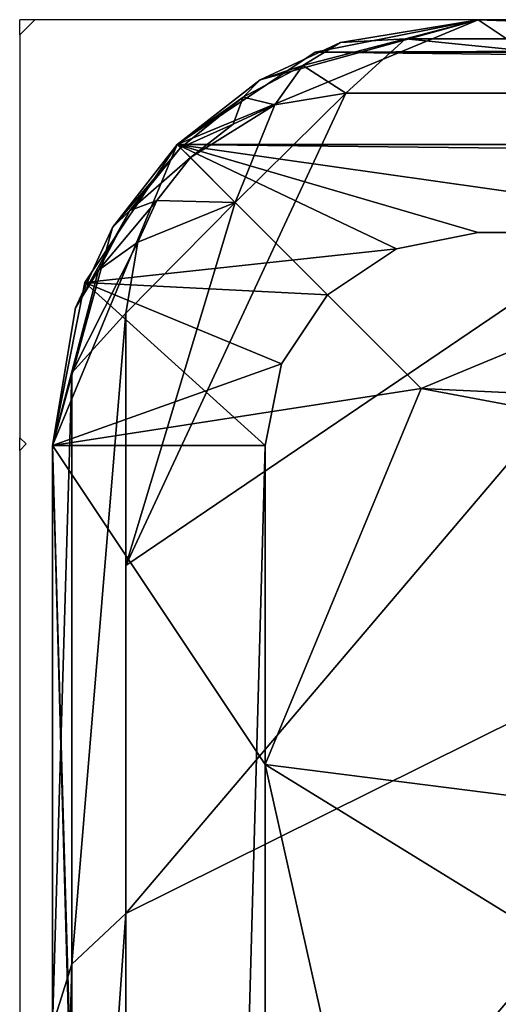
# Model space of a CAD drawing. Units: centimetres. Extents: x -151 to 306, y -143 to 463.
# Drawn here: x 1 to 1, y 70 to 70 of the extents above; entities that cross this region are included whole.
import ezdxf

# ---------------------------------------------------------------- set-up
doc = ezdxf.new("R2010")
doc.units = ezdxf.units.CM
doc.header["$LTSCALE"] = 2.54
doc.layers.get('0').update_dxf_attribs({"true_color": 0xfff5f5})

# ---------------------------------------------------------------- blocks, each defined once
blk = doc.blocks.new('3DGeom~493_Defintion')
at = {"color": 8, "true_color": 0x7e7e7e}
mesh = blk.add_polyface(dxfattribs=at)
corners = [(-72.329, 68.385, -768.924), (-72.884, -65.595, -768.924), (-72.884, 65.595, -768.924), (-72.329, -68.385, -768.924), (-70.749, 70.749, -768.924), (-70.749, -70.749, -768.924), (-69.24, 65.595, -768.924), (-68.385, 72.329, -768.924), (-68.962, 66.99, -768.924), (-68.172, 68.172, -768.924), (-65.595, 72.884, -768.924), (-66.99, 68.962, -768.924), (-65.595, 69.24, -768.924), (65.595, 72.884, -768.924), (65.595, 69.24, -768.924), (68.385, 72.329, -768.924), (66.99, 68.962, -768.924), (68.172, 68.172, -768.924), (68.962, 66.99, -768.924), (70.749, 70.749, -768.924), (69.24, 65.595, -768.924), (69.24, -65.595, -768.924), (-69.24, -65.595, -768.924), (-68.385, -72.329, -768.924), (-68.962, -66.99, -768.924), (-68.172, -68.172, -768.924), (-65.595, -72.884, -768.924), (-66.99, -68.962, -768.924), (-65.595, -69.24, -768.924), (65.595, -69.24, -768.924), (65.595, -72.884, -768.924), (66.99, -68.962, -768.924), (68.385, -72.329, -768.924), (68.172, -68.172, -768.924), (68.962, -66.99, -768.924), (70.749, -70.749, -768.924), (72.329, 68.385, -768.924), (72.329, -68.385, -768.924), (72.884, 65.595, -768.924), (72.884, -65.595, -768.924)]
mesh.append_faces([[corners[k] for k in face] for face in [(0, 1, 2), (37, 38, 39)]], dxfattribs={"vtx0": -1, "color": 8})
mesh.append_faces([[corners[k] for k in face] for face in [(1, 0, 3), (3, 4, 5), (6, 7, 8), (8, 7, 9), (9, 10, 11), (11, 10, 12), (12, 13, 14), (14, 15, 16), (16, 15, 17), (17, 15, 18), (18, 19, 20), (20, 19, 21), (5, 22, 23), (22, 5, 6), (23, 25, 26), (26, 29, 30), (30, 31, 32), (32, 34, 35), (35, 36, 37)]], dxfattribs={"vtx0": -1, "vtx1": -1, "color": 8})
mesh.append_faces([[corners[k] for k in face] for face in [(5, 4, 6), (35, 21, 19)]], dxfattribs={"vtx0": -1, "vtx1": -1, "vtx2": -1, "color": 8})
mesh.append_faces([[corners[k] for k in face] for face in [(3, 0, 4), (6, 4, 7), (9, 7, 10), (12, 10, 13), (14, 13, 15), (18, 15, 19), (23, 22, 24), (23, 24, 25), (26, 25, 27), (26, 27, 28), (26, 28, 29), (30, 29, 31), (32, 31, 33), (32, 33, 34), (35, 34, 21), (35, 19, 36), (37, 36, 38)]], dxfattribs={"vtx0": -1, "vtx2": -1, "color": 8})
mesh = blk.add_polyface(dxfattribs=at)
corners = [(-68.385, -72.329, 1771.076), (-69.24, -65.595, 1771.076), (-70.749, -70.749, 1771.076), (-68.962, -66.99, 1771.076), (-68.172, -68.172, 1771.076), (-65.595, -72.884, 1771.076), (-66.99, -68.962, 1771.076), (-65.595, -69.24, 1771.076), (65.595, -69.24, 1771.076), (65.595, -72.884, 1771.076), (68.385, -72.329, 1771.076), (66.99, -68.962, 1771.076), (68.172, -68.172, 1771.076), (68.962, -66.99, 1771.076), (70.749, -70.749, 1771.076), (69.24, -65.595, 1771.076), (69.24, 65.595, 1771.076), (70.749, 70.749, 1771.076), (72.329, 68.385, 1771.076), (72.329, -68.385, 1771.076), (72.884, -65.595, 1771.076), (72.884, 65.595, 1771.076), (-72.329, -68.385, 1771.076), (-72.884, 65.595, 1771.076), (-72.884, -65.595, 1771.076), (-72.329, 68.385, 1771.076), (-70.749, 70.749, 1771.076), (-69.24, 65.595, 1771.076), (-68.385, 72.329, 1771.076), (-68.962, 66.99, 1771.076), (-68.172, 68.172, 1771.076), (-65.595, 72.884, 1771.076), (-66.99, 68.962, 1771.076), (-65.595, 69.24, 1771.076), (65.595, 69.24, 1771.076), (65.595, 72.884, 1771.076), (66.99, 68.962, 1771.076), (68.385, 72.329, 1771.076), (68.172, 68.172, 1771.076), (68.962, 66.99, 1771.076)]
mesh.append_faces([[corners[k] for k in face] for face in [(18, 20, 21), (22, 23, 24)]], dxfattribs={"vtx0": -1, "color": 8})
mesh.append_faces([[corners[k] for k in face] for face in [(0, 1, 2), (1, 0, 3), (3, 0, 4), (4, 5, 6), (6, 5, 7), (7, 5, 8), (8, 10, 11), (11, 10, 12), (12, 10, 13), (13, 14, 15), (15, 14, 16), (17, 14, 18), (23, 22, 25), (25, 2, 26), (26, 27, 28), (27, 2, 1), (28, 30, 31), (31, 34, 35), (35, 36, 37), (37, 39, 17)]], dxfattribs={"vtx0": -1, "vtx1": -1, "color": 8})
mesh.append_faces([[corners[k] for k in face] for face in [(16, 14, 17), (26, 2, 27)]], dxfattribs={"vtx0": -1, "vtx1": -1, "vtx2": -1, "color": 8})
mesh.append_faces([[corners[k] for k in face] for face in [(4, 0, 5), (8, 5, 9), (8, 9, 10), (13, 10, 14), (18, 14, 19), (18, 19, 20), (25, 22, 2), (28, 27, 29), (28, 29, 30), (31, 30, 32), (31, 32, 33), (31, 33, 34), (35, 34, 36), (37, 36, 38), (37, 38, 39), (17, 39, 16)]], dxfattribs={"vtx0": -1, "vtx2": -1, "color": 8})
mesh = blk.add_polyface(dxfattribs=at)
corners = [(-65.595, 72.884, 1771.076), (65.595, 72.884, -768.924), (-65.595, 72.884, -768.924), (-2.092, 72.884, 1747.805), (0, 72.884, 1747.389), (-3.865, 72.884, 1748.99), (-5.05, 72.884, 1750.763), (-5.466, 72.884, 1752.855), (-5.05, 72.884, 1754.947), (-3.865, 72.884, 1756.72), (-2.092, 72.884, 1757.905), (0, 72.884, 1758.321), (2.092, 72.884, 1747.805), (65.595, 72.884, 1771.076), (3.865, 72.884, 1748.99), (5.05, 72.884, 1750.763), (5.466, 72.884, 1752.855), (5.05, 72.884, 1754.947), (3.865, 72.884, 1756.72), (2.092, 72.884, 1757.905)]
mesh.append_faces([[corners[k] for k in face] for face in [(0, 1, 2)]], dxfattribs={"vtx0": -1, "color": 8})
mesh.append_faces([[corners[k] for k in face] for face in [(3, 0, 5), (5, 0, 6), (6, 0, 7), (7, 0, 8), (8, 0, 9), (9, 0, 10), (10, 0, 11), (1, 12, 13), (12, 1, 4), (13, 11, 0)]], dxfattribs={"vtx0": -1, "vtx1": -1, "color": 8})
mesh.append_faces([[corners[k] for k in face] for face in [(1, 0, 3)]], dxfattribs={"vtx0": -1, "vtx1": -1, "vtx2": -1, "color": 8})
mesh.append_faces([[corners[k] for k in face] for face in [(1, 3, 4), (13, 12, 14), (13, 14, 15), (13, 15, 16), (13, 16, 17), (13, 17, 18), (13, 18, 19), (13, 19, 11)]], dxfattribs={"vtx0": -1, "vtx2": -1, "color": 8})
mesh = blk.add_polyface(dxfattribs=at)
corners = [(65.595, 72.884, 1771.076), (68.385, 72.329, -768.924), (65.595, 72.884, -768.924), (68.385, 72.329, 1771.076)]
mesh.append_faces([[corners[k] for k in face] for face in [(0, 1, 2), (1, 0, 3)]], dxfattribs={"vtx0": -1, "color": 8})
mesh = blk.add_polyface(dxfattribs=at)
corners = [(68.385, 72.329, 1771.076), (70.749, 70.749, -768.924), (68.385, 72.329, -768.924), (70.749, 70.749, 1771.076)]
mesh.append_faces([[corners[k] for k in face] for face in [(0, 1, 2), (1, 0, 3)]], dxfattribs={"vtx0": -1, "color": 8})
mesh = blk.add_polyface(dxfattribs=at)
corners = [(70.749, 70.749, -768.924), (72.329, 68.385, 1771.076), (72.329, 68.385, -768.924), (70.749, 70.749, 1771.076)]
mesh.append_faces([[corners[k] for k in face] for face in [(0, 1, 2), (1, 0, 3)]], dxfattribs={"vtx0": -1, "color": 8})
mesh = blk.add_polyface(dxfattribs=at)
corners = [(65.595, 69.24, 1771.076), (-65.595, 69.24, -768.924), (65.595, 69.24, -768.924), (2.092, 69.24, 1747.805), (0, 69.24, 1747.389), (3.865, 69.24, 1748.99), (5.05, 69.24, 1750.763), (5.466, 69.24, 1752.855), (5.05, 69.24, 1754.947), (3.865, 69.24, 1756.72), (2.092, 69.24, 1757.905), (0, 69.24, 1758.321), (-2.092, 69.24, 1747.805), (-65.595, 69.24, 1771.076), (-3.865, 69.24, 1748.99), (-5.05, 69.24, 1750.763), (-5.466, 69.24, 1752.855), (-5.05, 69.24, 1754.947), (-3.865, 69.24, 1756.72), (-2.092, 69.24, 1757.905)]
mesh.append_faces([[corners[k] for k in face] for face in [(0, 1, 2)]], dxfattribs={"vtx0": -1, "color": 8})
mesh.append_faces([[corners[k] for k in face] for face in [(3, 0, 5), (5, 0, 6), (6, 0, 7), (7, 0, 8), (8, 0, 9), (9, 0, 10), (10, 0, 11), (1, 12, 13), (12, 1, 4), (13, 11, 0)]], dxfattribs={"vtx0": -1, "vtx1": -1, "color": 8})
mesh.append_faces([[corners[k] for k in face] for face in [(1, 0, 3)]], dxfattribs={"vtx0": -1, "vtx1": -1, "vtx2": -1, "color": 8})
mesh.append_faces([[corners[k] for k in face] for face in [(1, 3, 4), (13, 12, 14), (13, 14, 15), (13, 15, 16), (13, 16, 17), (13, 17, 18), (13, 18, 19), (13, 19, 11)]], dxfattribs={"vtx0": -1, "vtx2": -1, "color": 8})
mesh = blk.add_polyface(dxfattribs=at)
corners = [(66.99, 68.962, -768.924), (65.595, 69.24, 1771.076), (65.595, 69.24, -768.924), (66.99, 68.962, 1771.076)]
mesh.append_faces([[corners[k] for k in face] for face in [(0, 1, 2), (1, 0, 3)]], dxfattribs={"vtx0": -1, "color": 8})
mesh = blk.add_polyface(dxfattribs=at)
corners = [(68.172, 68.172, 1771.076), (66.99, 68.962, -768.924), (68.172, 68.172, -768.924), (66.99, 68.962, 1771.076)]
mesh.append_faces([[corners[k] for k in face] for face in [(0, 1, 2), (1, 0, 3)]], dxfattribs={"vtx0": -1, "color": 8})
mesh = blk.add_polyface(dxfattribs=at)
corners = [(72.329, 68.385, -768.924), (72.884, 65.595, 1771.076), (72.884, 65.595, -768.924), (72.329, 68.385, 1771.076)]
mesh.append_faces([[corners[k] for k in face] for face in [(0, 1, 2), (1, 0, 3)]], dxfattribs={"vtx0": -1, "color": 8})
mesh = blk.add_polyface(dxfattribs=at)
corners = [(68.962, 66.99, 1771.076), (68.172, 68.172, -768.924), (68.962, 66.99, -768.924), (68.172, 68.172, 1771.076)]
mesh.append_faces([[corners[k] for k in face] for face in [(0, 1, 2), (1, 0, 3)]], dxfattribs={"vtx0": -1, "color": 8})
mesh = blk.add_polyface(dxfattribs=at)
corners = [(69.24, 65.595, 1771.076), (68.962, 66.99, -768.924), (69.24, 65.595, -768.924), (68.962, 66.99, 1771.076)]
mesh.append_faces([[corners[k] for k in face] for face in [(0, 1, 2), (1, 0, 3)]], dxfattribs={"vtx0": -1, "color": 8})
mesh = blk.add_polyface(dxfattribs=at)
corners = [(69.24, -65.595, 1771.076), (69.24, -13.781, 1679.971), (69.24, -65.595, -768.924), (69.24, -6.891, 1691.906), (69.24, 65.595, 1771.076), (69.24, 6.891, 1691.906), (69.24, 13.781, 1679.971), (69.24, 13.781, 371.707), (69.24, 13.781, 225.94), (69.24, 65.595, -768.924), (69.24, -13.781, 225.94), (69.24, -13.781, 371.707), (69.24, -6.891, 214.005), (69.24, 6.891, 214.005), (69.24, -6.891, 359.773), (69.24, -6.891, 237.874), (69.24, 6.891, 359.773), (69.24, 6.891, 237.874), (69.24, -6.891, 1668.037), (69.24, -6.891, 383.642), (69.24, 6.891, 1668.037), (69.24, 6.891, 383.642)]
mesh.append_faces([[corners[k] for k in face] for face in [(0, 1, 2), (1, 0, 3), (3, 4, 5), (5, 4, 6), (2, 10, 9), (14, 10, 11), (10, 14, 15), (15, 16, 17), (17, 7, 8), (18, 11, 1), (11, 18, 19), (19, 20, 21), (21, 6, 7)]], dxfattribs={"vtx0": -1, "vtx1": -1, "color": 8})
mesh.append_faces([[corners[k] for k in face] for face in [(6, 4, 7), (7, 4, 8), (10, 2, 1), (10, 1, 11)]], dxfattribs={"vtx0": -1, "vtx1": -1, "vtx2": -1, "color": 8})
mesh.append_faces([[corners[k] for k in face] for face in [(3, 0, 4), (8, 4, 9), (9, 10, 12), (9, 12, 13), (9, 13, 8), (15, 14, 16), (17, 16, 7), (19, 18, 20), (21, 20, 6)]], dxfattribs={"vtx0": -1, "vtx2": -1, "color": 8})
mesh = blk.add_polyface(dxfattribs=at)
corners = [(72.884, -65.595, -768.924), (72.884, -13.781, 371.707), (72.884, -65.595, 1771.076), (72.884, -6.891, 359.773), (72.884, -13.781, 1679.971), (72.884, 65.595, -768.924), (72.884, -13.781, 225.94), (72.884, -6.891, 214.005), (72.884, 6.891, 214.005), (72.884, 13.781, 225.94), (72.884, 13.781, 371.707), (72.884, 13.781, 1679.971), (72.884, -6.891, 1691.906), (72.884, 65.595, 1771.076), (72.884, 6.891, 1691.906), (72.884, -6.891, 1668.037), (72.884, -6.891, 383.642), (72.884, 6.891, 383.642), (72.884, 6.891, 1668.037), (72.884, -6.891, 237.874), (72.884, 6.891, 237.874), (72.884, 6.891, 359.773)]
mesh.append_faces([[corners[k] for k in face] for face in [(1, 0, 3), (5, 6, 0), (19, 3, 6)]], dxfattribs={"vtx0": -1, "color": 8})
mesh.append_faces([[corners[k] for k in face] for face in [(0, 1, 2), (6, 5, 7), (7, 5, 8), (8, 5, 9), (2, 12, 13), (12, 2, 4), (13, 11, 5), (15, 17, 18), (18, 17, 11), (3, 20, 21), (21, 20, 10)]], dxfattribs={"vtx0": -1, "vtx1": -1, "color": 8})
mesh.append_faces([[corners[k] for k in face] for face in [(2, 1, 4), (9, 5, 10), (10, 5, 11)]], dxfattribs={"vtx0": -1, "vtx1": -1, "vtx2": -1, "color": 8})
mesh.append_faces([[corners[k] for k in face] for face in [(13, 12, 14), (13, 14, 11), (1, 15, 4), (15, 1, 16), (15, 16, 17), (11, 17, 10), (3, 19, 20), (10, 20, 9)]], dxfattribs={"vtx0": -1, "vtx2": -1, "color": 8})
blk = doc.blocks.new('Group125')
at = {"color": 8, "true_color": 0x7e7e7e, "extrusion": (-6.80837e-17, 1, -1.46013e-15), "xscale": 0.05488188951972901, "yscale": 0.05488188951972901, "zscale": 0.05488188951972899, "rotation": 270}
blk.add_blockref('3DGeom~493_Defintion', (75.96694, 71.40496, -287.55), dxfattribs=at)
blk = doc.blocks.new('Group124')
at = {"color": 0}
blk.add_blockref('Group125', (0, 0), dxfattribs=at)
blk = doc.blocks.new('3DGeom~824_Defintion')
at = {"color": 18, "true_color": 0x000000}
mesh = blk.add_polyface(dxfattribs=at)
corners = [(1175.79, 0, 959.36), (-830.63, 704.41, 1270), (-830.63, 0, 1270), (-678.63, 885.9, 1246.47), (-495.07, 1034.56, 1218.05), (-286.77, 1144.86, 1185.8), (-61.43, 1212.71, 1150.91), (172.58, 1235.62, 1114.68), (406.59, 1212.71, 1078.45), (631.93, 1144.86, 1043.56), (840.23, 1034.56, 1011.31), (1023.79, 885.9, 982.89), (1175.79, 704.41, 959.36)]
mesh.append_faces([[corners[k] for k in face] for face in [(0, 1, 2), (11, 0, 12)]], dxfattribs={"vtx0": -1, "color": 18})
mesh.append_faces([[corners[k] for k in face] for face in [(1, 0, 3), (3, 0, 4), (4, 0, 5), (5, 0, 6), (6, 0, 7), (7, 0, 8), (8, 0, 9), (9, 0, 10), (10, 0, 11)]], dxfattribs={"vtx0": -1, "vtx1": -1, "color": 18})
mesh = blk.add_polyface(dxfattribs=at)
corners = [(1011.78, 1160.62, 701.37), (1039.89, 1031.93, 846.41), (1210.13, 1029.75, 571.06)]
mesh.append_faces([[corners[k] for k in face] for face in [(0, 1, 2)]], dxfattribs={"color": 18})
mesh = blk.add_polyface(dxfattribs=at)
corners = [(1214.97, 1054.16, 508.51), (1231.79, 916.45, 710.96), (1243.93, 902.69, 695.54), (1202.39, 1070.23, 521.07)]
mesh.append_faces([[corners[k] for k in face] for face in [(0, 1, 2), (1, 0, 3)]], dxfattribs={"vtx0": -1, "color": 18})
mesh = blk.add_polyface(dxfattribs=at)
corners = [(1218.05, 1034.56, 495.07), (1243.93, 902.69, 695.54), (1246.47, 885.9, 678.63), (1214.97, 1054.16, 508.51)]
mesh.append_faces([[corners[k] for k in face] for face in [(0, 1, 2), (1, 0, 3)]], dxfattribs={"vtx0": -1, "color": 18})
mesh = blk.add_polyface(dxfattribs=at)
corners = [(1039.89, 1031.93, 846.41), (1082.5, 877.85, 954.12), (1231.79, 916.45, 710.96)]
mesh.append_faces([[corners[k] for k in face] for face in [(0, 1, 2)]], dxfattribs={"color": 18})
mesh = blk.add_polyface(dxfattribs=at)
corners = [(1039.89, 1031.93, 846.41), (1231.79, 916.45, 710.96), (1210.13, 1029.75, 571.06)]
mesh.append_faces([[corners[k] for k in face] for face in [(0, 1, 2)]], dxfattribs={"color": 18})
mesh = blk.add_polyface(dxfattribs=at)
corners = [(1194.02, 717.76, 951.38), (1050.17, 916.45, 959.13), (1039.14, 902.69, 975.36), (1207.41, 728.7, 934.78)]
mesh.append_faces([[corners[k] for k in face] for face in [(0, 1, 2), (1, 0, 3)]], dxfattribs={"vtx0": -1, "color": 18})
mesh = blk.add_polyface(dxfattribs=at)
corners = [(1245.91, 807.54, 802.17), (1082.5, 877.85, 954.12), (1207.41, 728.7, 934.78), (1231.79, 916.45, 710.96)]
mesh.append_faces([[corners[k] for k in face] for face in [(0, 1, 2), (1, 0, 3)]], dxfattribs={"vtx0": -1, "color": 18})
mesh = blk.add_polyface(dxfattribs=at)
corners = [(1243.93, 902.69, 695.54), (1256.14, 728.7, 868.2), (1267.91, 717.76, 850.42), (1231.79, 916.45, 710.96)]
mesh.append_faces([[corners[k] for k in face] for face in [(0, 1, 2), (1, 0, 3)]], dxfattribs={"vtx0": -1, "color": 18})
mesh = blk.add_polyface(dxfattribs=at)
corners = [(1175.79, 704.41, 959.36), (1039.14, 902.69, 975.36), (1023.79, 885.9, 982.89), (1194.02, 717.76, 951.38)]
mesh.append_faces([[corners[k] for k in face] for face in [(0, 1, 2), (1, 0, 3)]], dxfattribs={"vtx0": -1, "color": 18})
mesh = blk.add_polyface(dxfattribs=at)
corners = [(1246.47, 885.9, 678.63), (1267.91, 717.76, 850.42), (1270, 704.41, 830.63), (1243.93, 902.69, 695.54)]
mesh.append_faces([[corners[k] for k in face] for face in [(0, 1, 2), (1, 0, 3)]], dxfattribs={"vtx0": -1, "color": 18})
mesh = blk.add_polyface(dxfattribs=at)
corners = [(1126.81, 624.14, -94.21), (1110.44, 630.87, -199.94), (1122.61, 633.79, -121.35), (1111.61, 637.54, -192.38), (1121.51, 642.25, -128.46), (1113.11, 665.49, -182.68), (1120.55, 665.49, -134.64), (1113.11, 746.95, -182.68), (1120.55, 746.95, -134.64), (1113.41, 759.34, -180.78), (1119.54, 767.42, -141.15), (1114.42, 769.51, -174.24), (1117.32, 774.76, -155.52), (1116.8, 774.95, -158.87), (1106.79, 624.14, -223.54), (1088.06, 634.18, -344.53), (1102.59, 633.79, -250.68), (1100.53, 665.49, -263.96), (1097.14, 736.12, -285.86), (1100.53, 756.48, -263.96), (1093.31, 810.5, -310.61), (1103.96, 826.97, -241.83), (1167.37, 811.61, 167.74), (1176.21, 808.95, 224.87), (1171.94, 713.7, 197.26), (1172.16, 624.14, 198.67), (1148.43, 630.87, 45.43), (1166.24, 635.68, 160.43), (1149.6, 637.54, 52.99), (1164.43, 646.43, 148.77), (1151.1, 665.49, 62.69), (1161.64, 679.46, 130.74), (1151.1, 807.19, 62.69), (1155.54, 793.41, 91.35), (1155.02, 815.49, 87.98), (1150.15, 830.41, 56.52), (1144.78, 624.14, 21.83), (1130.47, 630.89, -70.59), (1140.58, 633.78, -5.31), (1131.64, 637.53, -63.05), (1139.47, 642.26, -12.43), (1133.14, 665.49, -53.35), (1138.52, 665.49, -18.6), (1133.14, 807.19, -53.35), (1138.52, 807.19, -18.6), (1132.18, 830.4, -59.51), (1270, 704.41, 830.63), (1167.69, 592.16, 169.84), (1154.23, 596.49, 82.91), (1178.6, 638.04, 240.3), (1182.74, 679.45, 267.01), (1188.64, 789.52, 305.12), (1246.47, 885.9, 678.63)]
mesh.append_faces([[corners[k] for k in face] for face in [(12, 11, 13), (22, 23, 24)]], dxfattribs={"vtx0": -1, "color": 18})
mesh.append_faces([[corners[k] for k in face] for face in [(0, 1, 2), (2, 3, 4), (4, 5, 6), (6, 7, 8), (8, 9, 10), (10, 11, 12), (14, 15, 16), (17, 18, 19), (19, 20, 21), (25, 26, 27), (27, 28, 29), (29, 30, 31), (31, 32, 33), (33, 32, 34), (36, 37, 38), (38, 39, 40), (40, 41, 42), (42, 43, 44), (46, 51, 52)]], dxfattribs={"vtx0": -1, "vtx1": -1, "color": 18})
mesh.append_faces([[corners[k] for k in face] for face in [(46, 47, 48), (46, 48, 25)]], dxfattribs={"vtx0": -1, "vtx1": -1, "vtx2": -1, "color": 18})
mesh.append_faces([[corners[k] for k in face] for face in [(2, 1, 3), (4, 3, 5), (6, 5, 7), (8, 7, 9), (10, 9, 11), (27, 26, 28), (29, 28, 30), (31, 30, 32), (34, 32, 35), (38, 37, 39), (40, 39, 41), (42, 41, 43), (44, 43, 45), (46, 25, 49), (46, 49, 50), (46, 50, 51)]], dxfattribs={"vtx0": -1, "vtx2": -1, "color": 18})
mesh = blk.add_polyface(dxfattribs=at)
corners = [(1245.91, 807.54, 802.17), (1207.41, 728.7, 934.78), (1232.05, 729.21, 901.64)]
mesh.append_faces([[corners[k] for k in face] for face in [(0, 1, 2)]], dxfattribs={"color": 18})
mesh = blk.add_polyface(dxfattribs=at)
corners = [(1245.91, 807.54, 802.17), (1232.05, 729.21, 901.64), (1256.14, 728.7, 868.2)]
mesh.append_faces([[corners[k] for k in face] for face in [(0, 1, 2)]], dxfattribs={"color": 18})
mesh = blk.add_polyface(dxfattribs=at)
corners = [(1219.81, 694.48, 940.23), (1207.41, 728.7, 934.78), (1194.02, 717.76, 951.38)]
mesh.append_faces([[corners[k] for k in face] for face in [(0, 1, 2)]], dxfattribs={"color": 18})
mesh = blk.add_polyface(dxfattribs=at)
corners = [(1232.05, 729.21, 901.64), (1207.41, 728.7, 934.78), (1225.56, 705.68, 928.8)]
mesh.append_faces([[corners[k] for k in face] for face in [(0, 1, 2)]], dxfattribs={"color": 18})
mesh = blk.add_polyface(dxfattribs=at)
corners = [(1225.56, 705.68, 928.8), (1207.41, 728.7, 934.78), (1219.81, 694.48, 940.23)]
mesh.append_faces([[corners[k] for k in face] for face in [(0, 1, 2)]], dxfattribs={"color": 18})
mesh = blk.add_polyface(dxfattribs=at)
corners = [(1232.05, 729.21, 901.64), (1225.56, 705.68, 928.8), (1245.56, 693, 911.58)]
mesh.append_faces([[corners[k] for k in face] for face in [(0, 1, 2)]], dxfattribs={"color": 18})
mesh = blk.add_polyface(dxfattribs=at)
corners = [(1232.05, 729.21, 901.64), (1245.56, 693, 911.58), (1252.59, 696.83, 898.95)]
mesh.append_faces([[corners[k] for k in face] for face in [(0, 1, 2)]], dxfattribs={"color": 18})
mesh = blk.add_polyface(dxfattribs=at)
corners = [(1232.05, 729.21, 901.64), (1252.59, 696.83, 898.95), (1255.93, 705.69, 887.3)]
mesh.append_faces([[corners[k] for k in face] for face in [(0, 1, 2)]], dxfattribs={"color": 18})
mesh = blk.add_polyface(dxfattribs=at)
corners = [(1232.05, 729.21, 901.64), (1255.93, 705.69, 887.3), (1256.14, 728.7, 868.2)]
mesh.append_faces([[corners[k] for k in face] for face in [(0, 1, 2)]], dxfattribs={"color": 18})
mesh = blk.add_polyface(dxfattribs=at)
corners = [(1256.14, 728.7, 868.2), (1255.93, 705.69, 887.3), (1267.91, 717.76, 850.42)]
mesh.append_faces([[corners[k] for k in face] for face in [(0, 1, 2)]], dxfattribs={"color": 18})
mesh = blk.add_polyface(dxfattribs=at)
corners = [(1210.88, 682.16, 947.8), (1194.02, 717.76, 951.38), (1175.79, 704.41, 959.36)]
mesh.append_faces([[corners[k] for k in face] for face in [(0, 1, 2)]], dxfattribs={"color": 18})
mesh = blk.add_polyface(dxfattribs=at)
corners = [(1219.81, 694.48, 940.23), (1194.02, 717.76, 951.38), (1210.88, 682.16, 947.8)]
mesh.append_faces([[corners[k] for k in face] for face in [(0, 1, 2)]], dxfattribs={"color": 18})
mesh = blk.add_polyface(dxfattribs=at)
corners = [(1267.91, 717.76, 850.42), (1255.93, 705.69, 887.3), (1265.08, 694.49, 878.36)]
mesh.append_faces([[corners[k] for k in face] for face in [(0, 1, 2)]], dxfattribs={"color": 18})
mesh = blk.add_polyface(dxfattribs=at)
corners = [(1267.91, 717.76, 850.42), (1265.08, 694.49, 878.36), (1270, 704.41, 830.63)]
mesh.append_faces([[corners[k] for k in face] for face in [(0, 1, 2)]], dxfattribs={"color": 18})
mesh = blk.add_polyface(dxfattribs=at)
corners = [(1225.56, 705.68, 928.8), (1219.81, 694.48, 940.23), (1234.22, 685.54, 929.54)]
mesh.append_faces([[corners[k] for k in face] for face in [(0, 1, 2)]], dxfattribs={"color": 18})
mesh = blk.add_polyface(dxfattribs=at)
corners = [(1225.56, 705.68, 928.8), (1234.22, 685.54, 929.54), (1235.68, 696.8, 922.07)]
mesh.append_faces([[corners[k] for k in face] for face in [(0, 1, 2)]], dxfattribs={"color": 18})
mesh = blk.add_polyface(dxfattribs=at)
corners = [(1225.56, 705.68, 928.8), (1235.68, 696.8, 922.07), (1245.56, 693, 911.58)]
mesh.append_faces([[corners[k] for k in face] for face in [(0, 1, 2)]], dxfattribs={"color": 18})
mesh = blk.add_polyface(dxfattribs=at)
corners = [(1255.93, 705.69, 887.3), (1252.59, 696.83, 898.95), (1265.08, 694.49, 878.36)]
mesh.append_faces([[corners[k] for k in face] for face in [(0, 1, 2)]], dxfattribs={"color": 18})
mesh = blk.add_polyface(dxfattribs=at)
corners = [(1158.96, 591.87, 113.42), (1164.9, 588.54, 151.81), (1162.76, 578.07, 137.99), (1167.69, 592.16, 169.84), (1154.23, 596.49, 82.91), (1148.43, 630.87, 45.43), (1172.16, 624.14, 198.67), (1144.78, 624.14, 21.83), (1130.47, 630.89, -70.59), (1126.81, 624.14, -94.21), (1121.45, 486.68, -128.84), (1112.83, 525.14, -184.51), (1121.45, 497.65, -128.83), (1121.47, 504.55, -128.73), (1121.47, 508.56, -128.73), (1121.46, 525.57, -128.76), (1107.86, 573.42, -216.63), (1121.45, 534.26, -128.81), (1121.45, 542.5, -128.84), (1121.48, 542.5, -128.64), (1121.49, 545.67, -128.6), (1121.93, 564.7, -125.73), (1123.15, 579.46, -117.83), (1127.66, 592.72, -88.74), (1097.95, 596.49, -280.66), (1136.03, 594.61, -34.69), (1152.53, 595.93, 71.9), (1138.23, 479.75, -20.48), (1134.18, 484.46, -46.59), (1142.68, 562.93, 8.26), (1134.19, 498.87, -46.53), (1134.2, 521.97, -46.51), (1134.19, 533.21, -46.55), (1134.15, 538.91, -46.78), (1134.15, 545.28, -46.83), (1133.71, 564.69, -49.68), (1142.98, 565.14, 10.25), (1132.45, 579.74, -57.81), (1130.44, 589.37, -70.79), (1127.86, 592.72, -87.41), (1270, 320.77, 830.63), (1174.02, 550.82, 210.69), (1270, 704.41, 830.63), (1172.99, 574.72, 204.03), (1171.97, 582.34, 197.46), (1078.81, 619.81, -404.22), (1106.79, 624.14, -223.54)]
mesh.append_faces([[corners[k] for k in face] for face in [(0, 1, 2)]], dxfattribs={"vtx0": -1, "color": 18})
mesh.append_faces([[corners[k] for k in face] for face in [(1, 0, 3), (5, 6, 7), (8, 7, 9), (10, 11, 12), (12, 11, 13), (13, 11, 14), (14, 11, 15), (15, 16, 17), (17, 16, 18), (18, 16, 19), (19, 16, 20), (20, 16, 21), (21, 16, 22), (23, 24, 25), (26, 24, 4), (27, 28, 29), (29, 35, 36), (36, 37, 26), (40, 41, 42)]], dxfattribs={"vtx0": -1, "vtx1": -1, "color": 18})
mesh.append_faces([[corners[k] for k in face] for face in [(25, 24, 26), (6, 4, 45), (6, 45, 46), (6, 46, 9), (6, 9, 7)]], dxfattribs={"vtx0": -1, "vtx1": -1, "vtx2": -1, "color": 18})
mesh.append_faces([[corners[k] for k in face] for face in [(3, 0, 4), (29, 28, 30), (29, 30, 31), (29, 31, 32), (29, 32, 33), (29, 33, 34), (29, 34, 35), (36, 35, 37), (26, 37, 38), (26, 38, 39), (26, 39, 25), (42, 41, 43), (42, 43, 44), (42, 44, 3)]], dxfattribs={"vtx0": -1, "vtx2": -1, "color": 18})
mesh = blk.add_polyface(dxfattribs=at)
corners = [(1210.88, 682.16, 947.8), (1175.79, 704.41, 959.36), (1175.79, 0, 959.36)]
mesh.append_faces([[corners[k] for k in face] for face in [(0, 1, 2)]], dxfattribs={"color": 18})
mesh = blk.add_polyface(dxfattribs=at)
corners = [(1270, 704.41, 830.63), (1265.08, 694.49, 878.36), (1269.6, 682.17, 867.55)]
mesh.append_faces([[corners[k] for k in face] for face in [(0, 1, 2)]], dxfattribs={"color": 18})
mesh = blk.add_polyface(dxfattribs=at)
corners = [(1270, 704.41, 830.63), (1269.6, 682.17, 867.55), (1270, 320.77, 830.63)]
mesh.append_faces([[corners[k] for k in face] for face in [(0, 1, 2)]], dxfattribs={"color": 18})
mesh = blk.add_polyface(dxfattribs=at)
corners = [(1235.68, 696.8, 922.07), (1234.22, 685.54, 929.54), (1248.55, 681.71, 913.77)]
mesh.append_faces([[corners[k] for k in face] for face in [(0, 1, 2)]], dxfattribs={"color": 18})
mesh = blk.add_polyface(dxfattribs=at)
corners = [(1235.68, 696.8, 922.07), (1248.55, 681.71, 913.77), (1245.56, 693, 911.58)]
mesh.append_faces([[corners[k] for k in face] for face in [(0, 1, 2)]], dxfattribs={"color": 18})
mesh = blk.add_polyface(dxfattribs=at)
corners = [(1252.59, 696.83, 898.95), (1245.56, 693, 911.58), (1259.27, 685.56, 895.28)]
mesh.append_faces([[corners[k] for k in face] for face in [(0, 1, 2)]], dxfattribs={"color": 18})
mesh = blk.add_polyface(dxfattribs=at)
corners = [(1252.59, 696.83, 898.95), (1259.27, 685.56, 895.28), (1265.08, 694.49, 878.36)]
mesh.append_faces([[corners[k] for k in face] for face in [(0, 1, 2)]], dxfattribs={"color": 18})
mesh = blk.add_polyface(dxfattribs=at)
corners = [(1230.45, 673.58, 934.78), (1219.81, 694.48, 940.23), (1210.88, 682.16, 947.8)]
mesh.append_faces([[corners[k] for k in face] for face in [(0, 1, 2)]], dxfattribs={"color": 18})
mesh = blk.add_polyface(dxfattribs=at)
corners = [(1234.22, 685.54, 929.54), (1219.81, 694.48, 940.23), (1230.45, 673.58, 934.78)]
mesh.append_faces([[corners[k] for k in face] for face in [(0, 1, 2)]], dxfattribs={"color": 18})
mesh = blk.add_polyface(dxfattribs=at)
corners = [(1265.08, 694.49, 878.36), (1259.27, 685.56, 895.28), (1269.6, 682.17, 867.55)]
mesh.append_faces([[corners[k] for k in face] for face in [(0, 1, 2)]], dxfattribs={"color": 18})
mesh = blk.add_polyface(dxfattribs=at)
corners = [(1245.56, 693, 911.58), (1248.55, 681.71, 913.77), (1259.27, 685.56, 895.28)]
mesh.append_faces([[corners[k] for k in face] for face in [(0, 1, 2)]], dxfattribs={"color": 18})
mesh = blk.add_polyface(dxfattribs=at)
corners = [(1234.22, 685.54, 929.54), (1230.45, 673.58, 934.78), (1249.56, 669.9, 914.5)]
mesh.append_faces([[corners[k] for k in face] for face in [(0, 1, 2)]], dxfattribs={"color": 18})
mesh = blk.add_polyface(dxfattribs=at)
corners = [(1234.22, 685.54, 929.54), (1249.56, 669.9, 914.5), (1248.55, 681.71, 913.77)]
mesh.append_faces([[corners[k] for k in face] for face in [(0, 1, 2)]], dxfattribs={"color": 18})
mesh = blk.add_polyface(dxfattribs=at)
corners = [(1259.27, 685.56, 895.28), (1248.55, 681.71, 913.77), (1263.14, 673.6, 890.08)]
mesh.append_faces([[corners[k] for k in face] for face in [(0, 1, 2)]], dxfattribs={"color": 18})
mesh = blk.add_polyface(dxfattribs=at)
corners = [(1259.27, 685.56, 895.28), (1263.14, 673.6, 890.08), (1269.6, 682.17, 867.55)]
mesh.append_faces([[corners[k] for k in face] for face in [(0, 1, 2)]], dxfattribs={"color": 18})
mesh = blk.add_polyface(dxfattribs=at)
corners = [(1230.45, 673.58, 934.78), (1210.88, 682.16, 947.8), (1175.79, 0, 959.36)]
mesh.append_faces([[corners[k] for k in face] for face in [(0, 1, 2)]], dxfattribs={"color": 18})
mesh = blk.add_polyface(dxfattribs=at)
corners = [(1248.55, 681.71, 913.77), (1249.56, 669.9, 914.5), (1263.14, 673.6, 890.08)]
mesh.append_faces([[corners[k] for k in face] for face in [(0, 1, 2)]], dxfattribs={"color": 18})
mesh = blk.add_polyface(dxfattribs=at)
corners = [(1269.6, 682.17, 867.55), (1263.14, 673.6, 890.08), (1270, 320.77, 830.63)]
mesh.append_faces([[corners[k] for k in face] for face in [(0, 1, 2)]], dxfattribs={"color": 18})
mesh = blk.add_polyface(dxfattribs=at)
corners = [(1230.45, 673.58, 934.78), (1175.79, 0, 959.36), (1249.56, 669.9, 914.5)]
mesh.append_faces([[corners[k] for k in face] for face in [(0, 1, 2)]], dxfattribs={"color": 18})
mesh = blk.add_polyface(dxfattribs=at)
corners = [(1263.14, 673.6, 890.08), (1249.56, 669.9, 914.5), (1270, 320.77, 830.63)]
mesh.append_faces([[corners[k] for k in face] for face in [(0, 1, 2)]], dxfattribs={"color": 18})
mesh = blk.add_polyface(dxfattribs=at)
corners = [(1249.56, 669.9, 914.5), (1175.79, 0, 959.36), (1249.56, 0, 914.5)]
mesh.append_faces([[corners[k] for k in face] for face in [(0, 1, 2)]], dxfattribs={"color": 18})
mesh = blk.add_polyface(dxfattribs=at)
corners = [(1270, 138.6, 830.63), (1249.56, 0, 914.5), (1270, 0, 830.63), (1249.56, 669.9, 914.5), (1270, 320.77, 830.63)]
mesh.append_faces([[corners[k] for k in face] for face in [(0, 1, 2), (3, 0, 4)]], dxfattribs={"vtx0": -1, "color": 18})
mesh.append_faces([[corners[k] for k in face] for face in [(1, 0, 3)]], dxfattribs={"vtx0": -1, "vtx1": -1, "color": 18})
mesh = blk.add_polyface(dxfattribs=at)
corners = [(1050.81, 356.27, -585.09), (959.36, 320.77, -1175.79), (959.36, 594.61, -1175.79), (1040.73, 536.96, -650.17), (1118.79, 367.26, -146.04), (1097.95, 363.43, -280.66), (1108.73, 392.32, -211.01), (1116.95, 375.88, -157.94), (1115.84, 387.44, -165.06), (1115.45, 400.8, -167.58), (1109.58, 398.25, -205.53), (1113.95, 479.75, -177.27), (1115.66, 412.76, -166.21), (1116.57, 423.79, -160.33), (1117.95, 430.65, -151.42), (1119.12, 434.15, -143.89), (1120.15, 437.46, -137.25), (1120.93, 444.03, -132.21), (1121.43, 463.54, -128.98), (1121.45, 476.59, -128.81), (1121.48, 476.59, -128.67), (1121.45, 480.24, -128.82), (1112.83, 525.14, -184.51), (1121.45, 486.68, -128.84), (1144.47, 386.28, 19.85), (1125.68, 366.48, -101.53), (1127.56, 371.71, -89.36), (1129.45, 380.95, -77.18), (1129.84, 383.14, -74.66), (1130.02, 384.46, -73.5), (1130.19, 385.63, -72.41), (1133.32, 422.28, -52.15), (1139.25, 437.24, -13.87), (1134.17, 455.98, -46.71), (1138.23, 479.75, -20.48), (1134.17, 467.26, -46.67), (1134.17, 467.55, -46.67), (1134.01, 467.44, -47.7), (1134.18, 484.46, -46.59), (1084.49, 367.77, -367.58), (1062.1, 372.58, -512.15), (1080.21, 377.59, -395.22), (1079.19, 385.19, -401.77), (1078.16, 409.12, -408.45), (1073.53, 532.13, -438.37), (1093.32, 368.29, -310.54), (1087.35, 371.75, -349.09), (1089.51, 382.79, -335.11), (1270, 320.77, 830.63), (1174.02, 318.55, 210.69), (1174.02, 550.82, 210.69)]
mesh.append_faces([[corners[k] for k in face] for face in [(36, 35, 37), (45, 46, 47)]], dxfattribs={"vtx0": -1, "color": 18})
mesh.append_faces([[corners[k] for k in face] for face in [(0, 2, 3), (4, 6, 7), (7, 6, 8), (8, 6, 9), (9, 11, 12), (12, 11, 13), (13, 11, 14), (14, 11, 15), (15, 11, 16), (16, 11, 17), (17, 11, 18), (18, 11, 19), (19, 11, 20), (20, 11, 21), (21, 22, 23), (24, 31, 32), (32, 33, 34), (39, 40, 41), (41, 40, 42), (42, 40, 43)]], dxfattribs={"vtx0": -1, "vtx1": -1, "color": 18})
mesh.append_faces([[corners[k] for k in face] for face in [(34, 35, 36)]], dxfattribs={"vtx0": -1, "vtx1": -1, "vtx2": -1, "color": 18})
mesh.append_faces([[corners[k] for k in face] for face in [(0, 1, 2), (4, 5, 6), (9, 6, 10), (9, 10, 11), (21, 11, 22), (24, 25, 26), (24, 26, 27), (24, 27, 28), (24, 28, 29), (24, 29, 30), (24, 30, 31), (32, 31, 33), (34, 33, 35), (34, 36, 38), (43, 40, 44), (48, 49, 50)]], dxfattribs={"vtx0": -1, "vtx2": -1, "color": 18})
mesh = blk.add_polyface(dxfattribs=at)
corners = [(959.36, 138.6, -1175.79), (1270, 0, 830.63), (959.36, 0, -1175.79), (1270, 138.6, 830.63), (959.36, 320.77, -1175.79), (1065.3, 278.5, -491.5), (1167.69, 277.2, 169.84), (1056.61, 297.76, -547.63), (1050.81, 356.27, -585.09), (1097.95, 363.43, -280.66), (1118.79, 367.26, -146.04), (1122.05, 363.03, -124.98), (1123.79, 363.89, -113.74), (1154.23, 363.43, 82.91), (1144.47, 386.28, 19.85), (1125.68, 366.48, -101.53), (1063.44, 359.5, -503.53), (1066.01, 357.17, -486.89), (1064.84, 356.42, -494.51), (1067.15, 358.94, -479.59), (1068.53, 361.04, -470.64), (1062.1, 372.58, -512.15), (1070.21, 362.05, -459.81), (1084.49, 367.77, -367.58), (1093.32, 368.29, -310.54), (1087.35, 371.75, -349.09), (1163.42, 287.01, 142.22), (1069.09, 281.21, -467.06), (1074.31, 300.71, -433.34), (1162.4, 294.65, 135.63), (1161.37, 318.55, 128.98), (1075.74, 327.21, -424.1), (1158.06, 366.78, 107.64), (1161.37, 376.62, 128.98), (1075.27, 341.79, -427.12), (1073.91, 353.77, -435.88), (1270, 320.77, 830.63), (1171.35, 283.95, 193.48), (1172.52, 290.59, 200.99), (1174.02, 318.55, 210.69)]
mesh.append_faces([[corners[k] for k in face] for face in [(0, 1, 2), (16, 17, 18), (30, 32, 33)]], dxfattribs={"vtx0": -1, "color": 18})
mesh.append_faces([[corners[k] for k in face] for face in [(1, 0, 3), (5, 4, 7), (7, 4, 8), (12, 13, 11), (13, 12, 14), (17, 16, 19), (19, 16, 20), (20, 21, 22), (26, 28, 29), (29, 28, 30)]], dxfattribs={"vtx0": -1, "vtx1": -1, "color": 18})
mesh.append_faces([[corners[k] for k in face] for face in [(3, 4, 5), (3, 5, 6), (22, 21, 9), (22, 9, 11), (9, 21, 23), (30, 31, 13), (13, 22, 11)]], dxfattribs={"vtx0": -1, "vtx1": -1, "vtx2": -1, "color": 18})
mesh.append_faces([[corners[k] for k in face] for face in [(3, 0, 4), (9, 10, 11), (14, 12, 15), (20, 16, 21), (23, 24, 9), (24, 23, 25), (5, 26, 6), (26, 5, 27), (26, 27, 28), (30, 28, 31), (30, 13, 32), (13, 31, 34), (13, 34, 35), (13, 35, 22), (6, 36, 3), (36, 6, 37), (36, 37, 38), (36, 38, 39)]], dxfattribs={"vtx0": -1, "vtx2": -1, "color": 18})
mesh = blk.add_polyface(dxfattribs=at)
corners = [(959.36, 0, -1175.79), (755.66, 0, -1201.32), (914.5, 0, -1249.56), (860.5, 0, -1175.77), (916.57, 0, -1083.56), (1270, 0, 830.63), (1201.32, 0, 755.66), (1175.77, 0, 860.5), (1249.56, 0, 914.5), (1083.56, 0, 916.57), (1175.79, 0, 959.36), (-755.66, 0, 1201.32), (-830.63, 0, 1270), (-914.5, 0, 1249.56), (-1175.79, 0, -959.36), (830.63, 0, -1270), (-1083.56, 0, -916.57), (-1249.56, 0, -914.5), (-1175.77, 0, -860.5), (-1270, 0, -830.63), (-1201.32, 0, -755.66), (-959.36, 0, 1175.79), (-916.57, 0, 1083.56), (-860.5, 0, 1175.77)]
mesh.append_faces([[corners[k] for k in face] for face in [(2, 14, 15)]], dxfattribs={"vtx0": -1, "color": 18})
mesh.append_faces([[corners[k] for k in face] for face in [(0, 1, 2), (1, 0, 3), (3, 0, 4), (4, 5, 6), (6, 5, 7), (7, 8, 9), (9, 10, 11), (14, 16, 17), (17, 18, 19), (19, 20, 21), (21, 11, 13)]], dxfattribs={"vtx0": -1, "vtx1": -1, "color": 18})
mesh.append_faces([[corners[k] for k in face] for face in [(14, 2, 1)]], dxfattribs={"vtx0": -1, "vtx1": -1, "vtx2": -1, "color": 18})
mesh.append_faces([[corners[k] for k in face] for face in [(4, 0, 5), (7, 5, 8), (9, 8, 10), (11, 10, 12), (11, 12, 13), (14, 1, 16), (17, 16, 18), (19, 18, 20), (21, 20, 22), (21, 22, 23), (21, 23, 11)]], dxfattribs={"vtx0": -1, "vtx2": -1, "color": 18})
mesh = blk.add_polyface(dxfattribs=at)
corners = [(916.57, 0, -1083.56), (1201.32, -563.98, 755.66), (916.57, -563.98, -1083.56), (1201.32, 0, 755.66)]
mesh.append_faces([[corners[k] for k in face] for face in [(0, 1, 2), (1, 0, 3)]], dxfattribs={"vtx0": -1, "color": 18})
mesh = blk.add_polyface(dxfattribs=at)
corners = [(1083.56, -563.98, 916.57), (1175.77, 0, 860.5), (1083.56, 0, 916.57), (1175.77, -563.98, 860.5)]
mesh.append_faces([[corners[k] for k in face] for face in [(0, 1, 2), (1, 0, 3)]], dxfattribs={"vtx0": -1, "color": 18})
mesh = blk.add_polyface(dxfattribs=at)
corners = [(1201.32, -563.98, 755.66), (1175.77, 0, 860.5), (1175.77, -563.98, 860.5), (1201.32, 0, 755.66)]
mesh.append_faces([[corners[k] for k in face] for face in [(0, 1, 2), (1, 0, 3)]], dxfattribs={"vtx0": -1, "color": 18})
mesh = blk.add_polyface(dxfattribs=at)
corners = [(860.5, -563.98, -1175.77), (-1083.56, -563.98, -916.57), (755.66, -563.98, -1201.32), (916.57, -563.98, -1083.56), (588.81, -563.98, -804.54), (1201.32, -563.98, 755.66), (-1175.77, -563.98, -860.5), (804.54, -563.98, 588.81), (-588.81, -563.98, 804.54), (1175.77, -563.98, 860.5), (-1201.32, -563.98, -755.66), (-804.54, -563.98, -588.81), (-916.57, -563.98, 1083.56), (1083.56, -563.98, 916.57), (-755.66, -563.98, 1201.32), (-860.5, -563.98, 1175.77)]
mesh.append_faces([[corners[k] for k in face] for face in [(0, 1, 2), (12, 14, 15)]], dxfattribs={"vtx0": -1, "color": 18})
mesh.append_faces([[corners[k] for k in face] for face in [(1, 4, 6), (4, 5, 7), (7, 5, 8), (10, 11, 12)]], dxfattribs={"vtx0": -1, "vtx1": -1, "color": 18})
mesh.append_faces([[corners[k] for k in face] for face in [(1, 3, 4), (12, 8, 9)]], dxfattribs={"vtx0": -1, "vtx1": -1, "vtx2": -1, "color": 18})
mesh.append_faces([[corners[k] for k in face] for face in [(1, 0, 3), (4, 3, 5), (8, 5, 9), (4, 10, 6), (10, 4, 11), (12, 11, 8), (12, 9, 13), (12, 13, 14)]], dxfattribs={"vtx0": -1, "vtx2": -1, "color": 18})
blk = doc.blocks.new('Group127')
at = {"color": 140, "true_color": 0x00aaff, "extrusion": (0.153002, -1.43252e-15, -0.988226), "xscale": 0.003546229086992309, "yscale": 0.00354622908699231, "zscale": 0.003546229086992309, "rotation": 269.9999999999994}
blk.add_blockref('3DGeom~824_Defintion', (-190.35, -64.14738, -82.18733), dxfattribs=at)
blk = doc.blocks.new('Group126')
at = {"color": 0}
blk.add_blockref('Group127', (0, 0), dxfattribs=at)
blk = doc.blocks.new('0112 2d')
for p, q in [((668.8049, 68.25575), (668.8049, 68.94001)), ((668.8049, 68.25575), (668.79868, 68.24965)), ((668.8049, 68.25575), (668.8049, 68.24404)), ((668.8049, 68.24404), (668.79868, 68.24965)), ((668.8049, 67.86507), (668.8049, 68.24404)), ((668.8049, 67.86507), (668.79076, 67.85093)), ((668.8049, 67.86507), (668.8049, 67.85093)), ((668.34483, 67.85093), (668.79076, 67.85093)), ((668.79076, 67.85093), (668.8049, 67.85093))]:
    blk.add_line(p, q)

msp = doc.modelspace()

# ---------------------------------------------------------------- block references
at = {"rotation": 180}
msp.add_blockref('0112 2d', (669.70984, 138.33437, -0.75558), dxfattribs=at)
at = {"color": 0, "extrusion": (4.71773e-16, -1, 1.11022e-16)}
for name in ['Group126', 'Group124']:
    msp.add_blockref(name, (80.90282, 328.94759, -137.8884), dxfattribs=at)

doc.saveas('drawing.dxf')
